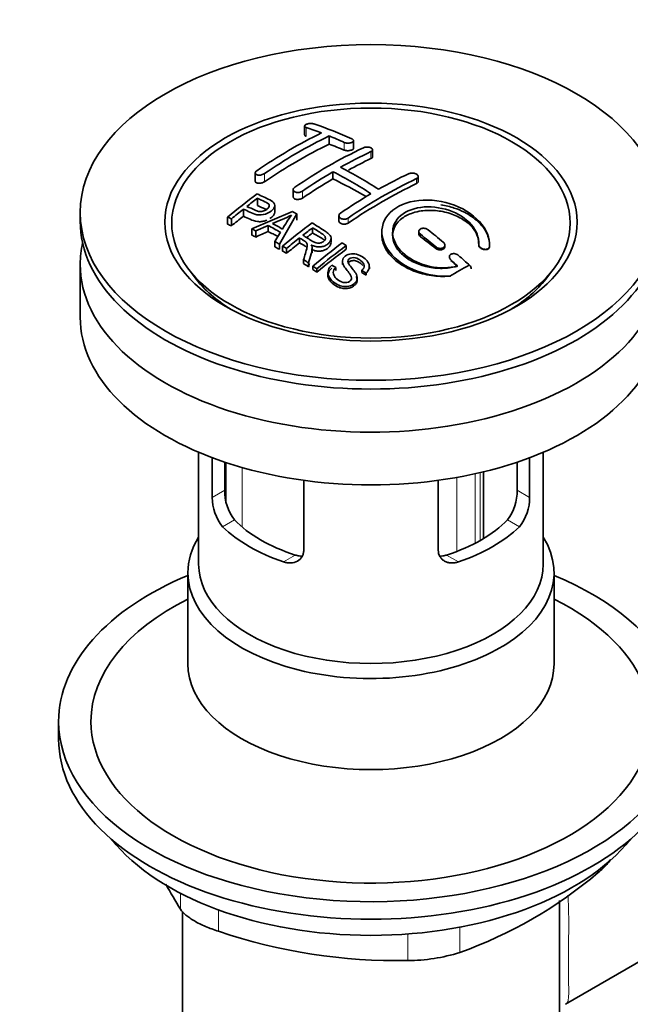
# Model space of a CAD drawing. Units: millimetres. Extents: x 0 to 1233, y 0 to 1946.
# Drawn here: x 176 to 233, y 283 to 374 of the extents above; entities that cross this region are included whole.
import ezdxf
from ezdxf import colors
from ezdxf.entities.mleader import LeaderData, LeaderLine
from ezdxf.math import Vec2, Vec3

# ---------------------------------------------------------------- set-up
doc = ezdxf.new("R2010")
doc.units = ezdxf.units.MM
doc.layers.add('DV7_Défaut', color=7, linetype='Continuous')
doc.layers.add('Défaut', color=7, linetype='Continuous')

# ---------------------------------------------------------------- blocks, each defined once
blk = doc.blocks.new('_DOT')
at = {"color": 0}
blk.add_line((0, 0), (-1, 0), dxfattribs=at)
at = {"color": 0, "const_width": 0.333}
blk.add_lwpolyline([(-0.1665, 0, 1), (0.1665, 0, 1)], format="xyb", close=True, dxfattribs=at)
blk = doc.blocks.new('SE6')
at = {"layer": 'DV7_Défaut', "color": 7, "linetype": 'Continuous', "lineweight": 35}
for p, q in [((202.713, 364.316), (202.713, 363.49)), ((204.981, 363.397), (204.981, 362.639)), ((207.249, 362.265), (207.249, 362.967)), ((209.017, 361.465), (209.017, 362.109)), ((198.117, 359.961), (198.117, 359.188)), ((205.335, 360.076), (205.335, 359.403)), ((213.259, 359.163), (213.259, 359.624)), ((198.333, 357.606), (198.333, 356.923)), ((201.653, 358.401), (201.653, 357.738)), ((199.937, 356.325), (199.937, 356.954)), ((181.87, 356.29), (181.87, 355.473)), ((195.558, 355.857), (195.558, 355.194)), ((197.032, 356.599), (197.032, 355.933)), ((197.807, 354.773), (201.594, 356.365)), ((201.983, 356.148), (200.368, 353.34)), ((201.983, 356.148), (201.983, 355.584)), ((205.895, 355.987), (205.895, 355.499)), ((195.919, 355.694), (195.919, 355.044)), ((199.318, 355.089), (198.19, 354.572)), ((199.318, 355.089), (199.318, 354.524)), ((203.452, 354.867), (203.452, 354.386)), ((197.807, 354.773), (197.807, 354.194)), ((198.19, 354.572), (198.19, 354.008)), ((199.955, 353.585), (200.466, 354.447)), ((209.88, 354.502), (209.88, 354.176)), ((213.32, 354.521), (213.32, 354.271)), ((199.955, 353.585), (199.955, 353.095)), ((200.368, 353.34), (200.368, 352.868)), ((200.659, 353.163), (200.659, 352.704)), ((202.236, 353.927), (202.236, 353.464)), ((205.161, 353.487), (205.161, 353.89)), ((206.571, 353.211), (206.571, 352.866)), ((215.734, 353.114), (215.734, 353.249)), ((218.874, 353.321), (218.874, 353.263)), ((219.873, 353.109), (219.873, 353.085)), ((219.88, 353.27), (219.88, 353.303)), ((201.02, 352.94), (201.02, 352.498)), ((203.405, 352.554), (203.405, 352.95)), ((216.148, 352.165), (216.148, 352.087)), ((181.87, 351.472), (181.87, 346.573)), ((202.615, 351.906), (202.615, 351.539)), ((203.067, 351.598), (203.067, 351.254)), ((203.474, 351.315), (203.474, 350.991)), ((205.233, 351.405), (205.603, 351.179)), ((206.218, 351.75), (206.218, 351.463)), ((208.728, 351.042), (208.728, 351.253)), ((191.982, 350.949), (192.645, 350.093)), ((203.836, 351.059), (203.836, 350.754)), ((204.866, 350.702), (204.866, 350.433)), ((205.603, 351.179), (205.603, 350.904)), ((208.036, 350.913), (208.036, 350.702)), ((208.41, 350.657), (208.036, 350.913)), ((208.41, 350.657), (208.41, 350.465)), ((225.095, 350.093), (225.758, 350.949)), ((207.591, 350.01), (207.591, 350.198)), ((192.87, 334.017), (192.87, 323.63)), ((224.87, 323.63), (224.87, 334.017)), ((194.139, 329.822), (194.139, 333.509)), ((195.293, 333.099), (195.293, 330.488)), ((222.447, 330.488), (222.447, 333.099)), ((223.601, 333.509), (223.601, 329.822)), ((219.331, 325.998), (219.331, 332.202)), ((202.625, 331.408), (202.625, 324.923)), ((215.116, 324.923), (215.116, 331.408)), ((191.87, 322.813), (191.87, 314.359)), ((225.87, 314.359), (225.87, 322.813)), ((179.87, 309.015), (179.87, 307.382)), ((226.37, 266.475), (226.37, 292.39)), ((191.37, 291.372), (191.37, 266.475)), ((226.946, 282.75), (234.98, 287.388))]:
    blk.add_line(p, q, dxfattribs=at)
at = {"layer": 'DV7_Défaut', "color": 7, "linetype": 'Continuous', "lineweight": 18}
for p, q in [((202.86, 364.183), (202.86, 363.363)), ((206.395, 362.794), (206.395, 362.079)), ((208.87, 361.939), (208.87, 361.296)), ((198.971, 359.893), (198.971, 359.137)), ((213.113, 359.439), (213.113, 358.98)), ((202.506, 358.266), (202.506, 357.621)), ((206.749, 355.766), (206.749, 355.306)), ((213.466, 354.261), (213.466, 354.026)), ((214.88, 353.104), (214.88, 352.954)), ((216.295, 351.883), (216.295, 351.821)), ((195.436, 329.356), (195.436, 333.052)), ((196.898, 332.601), (196.898, 327.072)), ((218.535, 332.018), (218.535, 325.554)), ((218.999, 325.804), (218.999, 332.123)), ((216.858, 324.808), (216.858, 331.683)), ((194.139, 329.822), (195.293, 330.488)), ((223.601, 329.822), (222.447, 330.488)), ((195.087, 327.103), (196.186, 327.738)), ((222.653, 327.103), (221.554, 327.738)), ((200.744, 323.837), (201.843, 324.472)), ((216.996, 323.837), (215.897, 324.472)), ((229.972, 294.976), (229.972, 295.188)), ((191.181, 291.563), (191.181, 293.05)), ((194.716, 291.508), (194.716, 289.521)), ((212.283, 286.804), (212.283, 289.27)), ((217.113, 289.901), (217.113, 287.551))]:
    blk.add_line(p, q, dxfattribs=at)
at = {"layer": 'DV7_Défaut', "color": 7, "linetype": 'Continuous', "lineweight": 35}
for centre, radius, start, end in [((190.787, 328.358), 37.805, 69.09858, 71.37622), ((191.028, 327.431), 39.149, 65.75714, 71.31919), ((225.172, 320.916), 47.592, 116.04676, 124.42966), ((225.743, 320.873), 47.322, 116.02377, 124.45469), ((189.643, 325.439), 40.94, 65.84577, 67.99729), ((227.198, 321.966), 44.597, 115.26591, 124.71664), ((227.01, 323.206), 42.771, 115.09537, 119.35738), ((189.776, 328.228), 36.125, 56.76082, 63.23918), ((230.993, 316.856), 50.262, 120.69628, 124.52465), ((189.098, 327.872), 36.066, 56.75544, 63.24456), ((232.143, 319.116), 44.589, 115.265, 124.71755), ((230.546, 321.165), 42.77, 115.09532, 119.35743), ((236.733, 306.333), 64.405, 126.64406, 129.74071), ((236.395, 307.1), 63.243, 127.0023, 128.12169), ((234.531, 314.811), 50.267, 120.69645, 124.52448), ((178.963, 318.613), 40.774, 65.42751, 65.98423), ((238.457, 304.49), 66.569, 128.48407, 129.71849), ((192.428, 374.337), 20.413, 290.92078, 296.36086), ((216.184, 345.596), 18.03, 144.57806, 149.49662), ((179.593, 316.506), 45.528, 60.54192, 61.10232), ((177.307, 314.367), 46.289, 59.97877, 61.60759), ((177.641, 314.672), 46.212, 60.13887, 61.46394), ((242.821, 302.455), 65.946, 126.71644, 129.74225), ((242.293, 303.386), 64.489, 127.03386, 128.0448), ((177.342, 315.294), 44.469, 62.0414, 62.59845), ((171.08, 301.018), 68.055, 49.93917, 51.47764), ((171.752, 301.392), 68.11, 49.9389, 51.47614), ((175.323, 311.692), 48.598, 58.97965, 59.54553), ((174.566, 310.442), 50.059, 58.09806, 58.58361), ((244.131, 301.057), 67.457, 128.39397, 129.72397), ((244.727, 301.697), 64.528, 126.64942, 129.74027), ((244.962, 301.595), 64.328, 126.64083, 129.74112), ((173.192, 306.488), 57.422, 54.45761, 54.90041), ((168.264, 297.34), 73.457, 47.33888, 48.43343), ((172.011, 306.508), 54.75, 55.44259, 56.01513), ((170.868, 304.863), 56.754, 54.48664, 54.93448), ((150.738, 467.352), 134.036, 299.22708, 300.11493), ((167.858, 297.26), 73.005, 47.78384, 48.43463), ((199.665, 330.388), 4.373, 178.68341, 217.29559), ((217.987, 330.416), 4.461, 323.09733, 0.92367), ((198.424, 329.791), 4.285, 179.58689, 218.85385), ((219.376, 329.77), 4.225, 320.85818, 0.70108), ((203.151, 326.582), 41.453, 289.68208, 310.31792), ((231.313, 316.352), 47.171, 208.42367, 211.70268), ((211.331, 338.783), 51.988, 251.36238, 271.04966), ((212.212, 303.248), 16.444, 270.24842, 287.33954)]:
    blk.add_arc(centre, radius, start, end, dxfattribs=at)
for centre, major_axis in [((208.87, 356.29), (-27, 0)), ((208.87, 355.399), (-19.142, 0)), ((208.87, 355.309), (18.5, 0))]:
    blk.add_ellipse(centre, major_axis=major_axis, ratio=0.57735, dxfattribs=at)
for centre, major_axis, ratio, start_param, end_param in [((202.153, 316.844), (27.118, 46.969), 0.57735, 0.711578, 0.868466), ((211.699, 314.599), (-27.458, 47.558), 0.57735, -0.648396, -0.61153), ((205.688, 314.803), (27.438, 47.525), 0.57735, 0.703304, 0.757436), ((205.688, 314.803), (27.438, 47.525), 0.57735, 0.79451, 0.867492), ((208.517, 312.762), (-27.529, 47.682), 0.57735, -0.782787, -0.703576), ((209.931, 312.353), (27.52, 47.667), 0.57735, 0.703549, 0.867247), ((203.747, 315.924), (27.291, 47.27), 0.57735, 0.960277, 0.98964), ((208.87, 355.473), (-27, 0), 0.57735, 0, 3.141593), ((201.042, 308.446), (-26.968, 46.71), 0.57735, -0.650657, -0.641096), ((201.042, 308.446), (-26.968, 46.71), 0.57735, -0.710552, -0.700481), ((208.86, 312.978), (42.758, 34.691), 0.739398, 1.223012, 1.24611), ((201.87, 308.924), (-27.082, 46.907), 0.57735, -0.742602, -0.718712), ((208.849, 312.978), (27.53, 47.684), 0.57735, 0.92445, 0.939137), ((208.163, 312.557), (-27.526, 47.676), 0.57735, -0.958831, -0.922058), ((208.87, 351.472), (-27, 0), 0.57735, 6.154504, 6.283185), ((208.87, 351.472), (-27, 0), 0.57735, 0, 3.270274), ((201.042, 308.446), (-26.968, 46.71), 0.57735, -0.767714, -0.756894), ((208.849, 312.978), (27.53, 47.684), 0.57735, 0.956058, 0.98784), ((201.042, 308.446), (-26.968, 46.71), 0.57735, -0.784835, -0.775367), ((211.664, 311.352), (27.46, 47.561), 0.57735, 0.916918, 0.98837), ((201.042, 308.446), (-26.968, 46.71), 0.57735, -0.838528, -0.826661), ((208.163, 312.557), (-27.526, 47.676), 0.57735, -1.012086, -0.995842), ((201.042, 308.446), (-26.968, 46.71), 0.57735, -0.858725, -0.849208), ((203.102, 309.104), (-30.234, 45.162), 0.618311, -0.954413, -0.945255), ((208.87, 354.282), (-17.774, 0), 0.57735, 0.420534, 0.747622), ((208.87, 354.249), (17.75, 0), 0.57735, 3.562127, 3.875332), ((208.87, 354.282), (-17.774, 0), 0.57735, 2.393971, 2.721058), ((208.87, 354.249), (17.75, 0), 0.57735, 5.549446, 5.862651), ((208.87, 346.573), (-27, 0), 0.57735, 0, 3.141593), ((208.87, 331.795), (-14.5, 0), 0.57735, 0.505912, 1.064885), ((208.87, 331.795), (14.5, 0), 0.57735, 5.218301, 5.777274), ((208.87, 331.795), (-16, 0), 0.57735, 0.532718, 1.038078), ((208.87, 331.795), (16, 0), 0.57735, 5.245107, 5.750467), ((208.87, 322.813), (-17, 0), 0.57735, 5.938484, 6.283185), ((208.87, 322.813), (-17, 0), 0.57735, 0, 3.486294), ((208.87, 323.63), (-16, 0), 0.57735, 0, 3.141593), ((208.87, 309.015), (-29, 0), 0.57735, 5.338758, 6.283185), ((208.87, 309.015), (-29, 0), 0.57735, 0, 4.08602), ((208.87, 309.015), (-26, 0), 0.57735, 5.425046, 6.283185), ((208.87, 309.015), (-26, 0), 0.57735, 0, 3.999732), ((208.87, 314.359), (-17, 0), 0.57735, 0, 3.141593), ((208.87, 307.382), (-29, 0), 0.57735, 0, 3.141593), ((208.87, 304.442), (26.5, 0), 0.57735, 3.572999, 5.851778)]:
    blk.add_ellipse(centre, major_axis=major_axis, ratio=ratio, start_param=start_param, end_param=end_param, dxfattribs=at)
for points, knots in [([(203.567, 364.518), (203.527, 364.531), (203.48, 364.542), (203.429, 364.548), (203.378, 364.554), (203.322, 364.557), (203.266, 364.556), (203.21, 364.554), (203.153, 364.549), (203.098, 364.54), (203.044, 364.531), (202.992, 364.518), (202.946, 364.503), (202.9, 364.488), (202.858, 364.47), (202.824, 364.451), (202.79, 364.431), (202.762, 364.41), (202.743, 364.388), (202.724, 364.365), (202.714, 364.342), (202.713, 364.32), (202.712, 364.297), (202.721, 364.274), (202.739, 364.254), (202.757, 364.233), (202.785, 364.214), (202.82, 364.198), (202.832, 364.193), (202.846, 364.188), (202.86, 364.183)], [0, 0, 0, 0, 0.108287, 0.108287, 0.108287, 0.216834, 0.216834, 0.216834, 0.323396, 0.323396, 0.323396, 0.427702, 0.427702, 0.427702, 0.531161, 0.531161, 0.531161, 0.635472, 0.635472, 0.635472, 0.741951, 0.741951, 0.741951, 0.85104, 0.85104, 0.85104, 0.962091, 0.962091, 0.962091, 1, 1, 1, 1]), ([(202.86, 363.363), (202.823, 363.377), (202.759, 363.402), (202.718, 363.45), (202.713, 363.481), (202.713, 363.49)], [0, 0, 0, 0, 0.389365, 0.828832, 1, 1, 1, 1]), ([(206.395, 362.794), (206.435, 362.777), (206.481, 362.762), (206.531, 362.751), (206.582, 362.741), (206.637, 362.734), (206.693, 362.732), (206.748, 362.73), (206.805, 362.732), (206.859, 362.738), (206.913, 362.744), (206.966, 362.755), (207.013, 362.769), (207.06, 362.783), (207.103, 362.801), (207.137, 362.821), (207.172, 362.841), (207.2, 362.864), (207.219, 362.889), (207.238, 362.913), (207.248, 362.939), (207.249, 362.965), (207.249, 362.991), (207.24, 363.017), (207.221, 363.042), (207.203, 363.066), (207.175, 363.089), (207.14, 363.109), (207.128, 363.116), (207.116, 363.122), (207.102, 363.128)], [0, 0, 0, 0, 0.1068, 0.1068, 0.1068, 0.213776, 0.213776, 0.213776, 0.320042, 0.320042, 0.320042, 0.425821, 0.425821, 0.425821, 0.531837, 0.531837, 0.531837, 0.638699, 0.638699, 0.638699, 0.746653, 0.746653, 0.746653, 0.855474, 0.855474, 0.855474, 0.964551, 0.964551, 0.964551, 1, 1, 1, 1]), ([(207.249, 362.264), (207.249, 362.249), (207.239, 362.209), (207.185, 362.144), (207.072, 362.082), (206.923, 362.039), (206.756, 362.02), (206.59, 362.026), (206.467, 362.051), (206.413, 362.072), (206.395, 362.079)], [0, 0, 0, 0, 0.085907, 0.231796, 0.37628, 0.518951, 0.660219, 0.801087, 0.942708, 1, 1, 1, 1]), ([(208.163, 362.297), (208.202, 362.315), (208.249, 362.331), (208.3, 362.342), (208.35, 362.353), (208.405, 362.359), (208.461, 362.361), (208.517, 362.363), (208.574, 362.361), (208.628, 362.354), (208.683, 362.347), (208.735, 362.335), (208.782, 362.32), (208.83, 362.304), (208.872, 362.285), (208.907, 362.263), (208.942, 362.242), (208.97, 362.217), (208.988, 362.191), (209.007, 362.165), (209.016, 362.137), (209.017, 362.11), (209.017, 362.082), (209.007, 362.055), (208.989, 362.029), (208.97, 362.004), (208.942, 361.979), (208.907, 361.959), (208.895, 361.952), (208.883, 361.945), (208.87, 361.939)], [0, 0, 0, 0, 0.107172, 0.107172, 0.107172, 0.214503, 0.214503, 0.214503, 0.321375, 0.321375, 0.321375, 0.427851, 0.427851, 0.427851, 0.534342, 0.534342, 0.534342, 0.641247, 0.641247, 0.641247, 0.748793, 0.748793, 0.748793, 0.856933, 0.856933, 0.856933, 0.965365, 0.965365, 0.965365, 1, 1, 1, 1]), ([(208.87, 361.296), (208.898, 361.311), (208.956, 361.343), (209.006, 361.404), (209.016, 361.447), (209.017, 361.464)], [0, 0, 0, 0, 0.297555, 0.729332, 1, 1, 1, 1]), ([(198.263, 360.171), (198.225, 360.145), (198.192, 360.115), (198.168, 360.085), (198.143, 360.055), (198.127, 360.023), (198.121, 359.993), (198.114, 359.963), (198.117, 359.933), (198.128, 359.906), (198.14, 359.878), (198.161, 359.853), (198.189, 359.832), (198.218, 359.811), (198.255, 359.793), (198.297, 359.78), (198.34, 359.767), (198.39, 359.758), (198.443, 359.755), (198.496, 359.753), (198.553, 359.755), (198.61, 359.763), (198.667, 359.771), (198.725, 359.784), (198.779, 359.802), (198.833, 359.819), (198.884, 359.842), (198.929, 359.867), (198.943, 359.875), (198.957, 359.884), (198.971, 359.893)], [0, 0, 0, 0, 0.105081, 0.105081, 0.105081, 0.210323, 0.210323, 0.210323, 0.315132, 0.315132, 0.315132, 0.420406, 0.420406, 0.420406, 0.527062, 0.527062, 0.527062, 0.635446, 0.635446, 0.635446, 0.745175, 0.745175, 0.745175, 0.855256, 0.855256, 0.855256, 0.9645, 0.9645, 0.9645, 1, 1, 1, 1]), ([(212.406, 359.898), (212.445, 359.917), (212.493, 359.931), (212.543, 359.94), (212.594, 359.949), (212.649, 359.953), (212.705, 359.951), (212.761, 359.95), (212.819, 359.943), (212.874, 359.93), (212.929, 359.918), (212.982, 359.901), (213.03, 359.88), (213.077, 359.858), (213.119, 359.833), (213.154, 359.805), (213.188, 359.777), (213.216, 359.746), (213.233, 359.715), (213.251, 359.684), (213.26, 359.651), (213.259, 359.62), (213.258, 359.589), (213.248, 359.559), (213.229, 359.531), (213.21, 359.504), (213.182, 359.478), (213.147, 359.457), (213.136, 359.451), (213.125, 359.445), (213.113, 359.439)], [0, 0, 0, 0, 0.108078, 0.108078, 0.108078, 0.216265, 0.216265, 0.216265, 0.324682, 0.324682, 0.324682, 0.432987, 0.432987, 0.432987, 0.540792, 0.540792, 0.540792, 0.647933, 0.647933, 0.647933, 0.754537, 0.754537, 0.754537, 0.860961, 0.860961, 0.860961, 0.96763, 0.96763, 0.96763, 1, 1, 1, 1]), ([(198.971, 359.137), (198.963, 359.132), (198.92, 359.104), (198.814, 359.052), (198.65, 359.007), (198.48, 358.99), (198.323, 359.004), (198.2, 359.049), (198.131, 359.114), (198.117, 359.164), (198.117, 359.187)], [0, 0, 0, 0, 0.023177, 0.162619, 0.304272, 0.448703, 0.595314, 0.742508, 0.888359, 1, 1, 1, 1]), ([(202.506, 358.266), (202.466, 358.239), (202.419, 358.215), (202.369, 358.196), (202.318, 358.177), (202.262, 358.163), (202.206, 358.154), (202.15, 358.145), (202.093, 358.142), (202.038, 358.145), (201.983, 358.148), (201.93, 358.157), (201.882, 358.171), (201.835, 358.184), (201.792, 358.204), (201.758, 358.227), (201.723, 358.25), (201.696, 358.278), (201.678, 358.308), (201.661, 358.338), (201.652, 358.371), (201.653, 358.404), (201.653, 358.437), (201.664, 358.472), (201.682, 358.504), (201.701, 358.537), (201.73, 358.569), (201.765, 358.598), (201.775, 358.607), (201.787, 358.616), (201.799, 358.624)], [0, 0, 0, 0, 0.108073, 0.108073, 0.108073, 0.216254, 0.216254, 0.216254, 0.324666, 0.324666, 0.324666, 0.432968, 0.432968, 0.432968, 0.540774, 0.540774, 0.540774, 0.64792, 0.64792, 0.64792, 0.75453, 0.75453, 0.75453, 0.860958, 0.860958, 0.860958, 0.967629, 0.967629, 0.967629, 1, 1, 1, 1]), ([(213.113, 358.98), (213.126, 358.987), (213.174, 359.012), (213.24, 359.073), (213.259, 359.132), (213.259, 359.163), (213.259, 359.163)], [0, 0, 0, 0, 0.137741, 0.568909, 0.999199, 1, 1, 1, 1]), ([(198.293, 358.009), (198.69, 357.833), (199.099, 357.657), (199.674, 357.353), (199.858, 357.232), (199.977, 356.902), (199.893, 356.706), (199.572, 356.374), (199.34, 356.229), (198.81, 356.052), (198.515, 356.031), (198.027, 356.131), (197.823, 356.227), (197.427, 356.416), (197.229, 356.508), (197.032, 356.599)], [0, 0, 0, 0, 0.25, 0.25, 0.375, 0.375, 0.5, 0.5, 0.625, 0.625, 0.75, 0.75, 0.875, 0.875, 1, 1, 1, 1]), ([(197.353, 356.853), (197.607, 356.737), (197.854, 356.612), (198.115, 356.496), (198.21, 356.454), (198.313, 356.416), (198.428, 356.394), (198.49, 356.382), (198.557, 356.375), (198.626, 356.376), (198.696, 356.378), (198.769, 356.389), (198.839, 356.408), (198.901, 356.424), (198.961, 356.447), (199.016, 356.474), (199.098, 356.514), (199.172, 356.564), (199.235, 356.616), (199.289, 356.661), (199.337, 356.711), (199.369, 356.762), (199.402, 356.814), (199.42, 356.869), (199.422, 356.92), (199.423, 356.965), (199.411, 357.009), (199.386, 357.047), (199.364, 357.081), (199.332, 357.111), (199.293, 357.137), (199.125, 357.251), (198.915, 357.335), (198.72, 357.427), (198.591, 357.487), (198.462, 357.547), (198.333, 357.606)], [0, 0, 0, 0, 0.231109, 0.231109, 0.231109, 0.315599, 0.315599, 0.315599, 0.361452, 0.361452, 0.361452, 0.407997, 0.407997, 0.407997, 0.449279, 0.449279, 0.449279, 0.510802, 0.510802, 0.510802, 0.56375, 0.56375, 0.56375, 0.617294, 0.617294, 0.617294, 0.663481, 0.663481, 0.663481, 0.70395, 0.70395, 0.70395, 0.882069, 0.882069, 0.882069, 1, 1, 1, 1]), ([(201.653, 357.737), (201.653, 357.72), (201.661, 357.672), (201.71, 357.599), (201.818, 357.535), (201.963, 357.499), (202.131, 357.495), (202.301, 357.524), (202.43, 357.574), (202.486, 357.609), (202.506, 357.621)], [0, 0, 0, 0, 0.0770725, 0.2186372, 0.3606608, 0.5036281, 0.6476193, 0.7922691, 0.9369153, 1, 1, 1, 1]), ([(198.333, 356.923), (198.607, 356.814), (198.844, 356.7), (199.124, 356.58), (199.155, 356.566)], [0, 0, 0, 0, 0.886811, 1, 1, 1, 1]), ([(219.873, 353.109), (219.936, 353.896), (219.601, 354.729), (218.287, 356.166), (217.323, 356.754), (215.146, 357.445), (213.952, 357.539), (211.848, 357.164), (210.962, 356.696), (209.909, 355.391), (209.753, 354.582), (210.223, 352.969), (210.831, 352.199), (212.58, 350.986), (213.682, 350.571), (215.313, 350.361), (215.801, 350.349), (216.27, 350.387)], [0, 0, 0, 0, 0.1346, 0.1346, 0.2692, 0.2692, 0.4038, 0.4038, 0.5384, 0.5384, 0.673, 0.673, 0.8076, 0.8076, 0.9422, 0.9422, 1, 1, 1, 1]), ([(216.912, 351.329), (216.135, 351.103), (215.231, 351.087), (213.465, 351.465), (212.653, 351.848), (211.414, 352.872), (211.016, 353.494), (210.803, 354.747), (210.997, 355.363), (211.924, 356.319), (212.653, 356.65), (214.327, 356.879), (215.258, 356.778), (216.936, 356.201), (217.674, 355.729), (218.669, 354.604), (218.923, 353.95), (218.874, 353.341)], [0, 0, 0, 0, 0.125, 0.125, 0.25, 0.25, 0.375, 0.375, 0.5, 0.5, 0.625, 0.625, 0.75, 0.75, 0.875, 0.875, 1, 1, 1, 1]), ([(215.369, 357.003), (215.792, 356.937), (216.553, 356.752), (217.758, 356.249), (218.881, 355.472), (219.707, 354.392), (219.901, 353.534), (219.876, 353.134), (219.873, 353.085)], [0, 0, 0, 0, 0.166321, 0.303088, 0.52667, 0.750259, 0.973415, 1, 1, 1, 1]), ([(197.032, 355.933), (197.246, 355.824), (197.62, 355.654), (198.169, 355.446), (198.677, 355.422), (198.977, 355.491), (199.145, 355.553), (199.2, 355.576)], [0, 0, 0, 0, 0.334568, 0.663212, 0.797296, 0.931949, 1, 1, 1, 1]), ([(199.487, 355.726), (199.546, 355.764), (199.694, 355.874), (199.876, 356.074), (199.936, 356.24), (199.937, 356.318)], [0, 0, 0, 0, 0.2290335, 0.6173933, 1, 1, 1, 1]), ([(206.749, 355.766), (206.709, 355.739), (206.663, 355.716), (206.612, 355.699), (206.562, 355.682), (206.506, 355.67), (206.451, 355.665), (206.395, 355.66), (206.338, 355.661), (206.283, 355.669), (206.229, 355.676), (206.176, 355.69), (206.129, 355.709), (206.082, 355.727), (206.04, 355.752), (206.005, 355.78), (205.97, 355.809), (205.942, 355.842), (205.924, 355.876), (205.905, 355.911), (205.895, 355.949), (205.895, 355.986), (205.895, 356.023), (205.905, 356.062), (205.923, 356.097), (205.942, 356.133), (205.97, 356.167), (206.005, 356.197), (206.017, 356.207), (206.029, 356.216), (206.042, 356.225)], [0, 0, 0, 0, 0.10717, 0.10717, 0.10717, 0.214497, 0.214497, 0.214497, 0.321369, 0.321369, 0.321369, 0.427848, 0.427848, 0.427848, 0.534344, 0.534344, 0.534344, 0.641255, 0.641255, 0.641255, 0.748804, 0.748804, 0.748804, 0.856943, 0.856943, 0.856943, 0.96537, 0.96537, 0.96537, 1, 1, 1, 1]), ([(218.874, 353.282), (218.87, 353.546), (218.844, 354.054), (218.349, 354.91), (217.448, 355.677), (216.24, 356.238), (214.876, 356.516), (213.681, 356.484), (212.613, 356.237), (211.718, 355.793), (211.051, 355.067), (210.806, 354.201), (211.011, 353.287), (211.652, 352.423), (212.663, 351.708), (213.939, 351.229), (215.308, 351.043), (216.339, 351.147), (216.804, 351.275), (216.912, 351.306)], [0, 0, 0, 0, 0.050874, 0.114552, 0.178922, 0.243635, 0.308188, 0.372149, 0.412048, 0.474543, 0.537036, 0.599641, 0.66279, 0.726672, 0.791171, 0.855893, 0.920329, 0.984087, 1, 1, 1, 1]), ([(202.55, 354.174), (202.839, 353.994), (203.117, 353.802), (203.417, 353.624), (203.502, 353.573), (203.592, 353.526), (203.691, 353.49), (203.756, 353.466), (203.826, 353.448), (203.899, 353.439), (203.958, 353.432), (204.021, 353.432), (204.082, 353.439), (204.143, 353.447), (204.203, 353.461), (204.259, 353.481), (204.322, 353.503), (204.382, 353.533), (204.433, 353.567), (204.485, 353.603), (204.532, 353.645), (204.566, 353.689), (204.603, 353.737), (204.627, 353.789), (204.637, 353.842), (204.645, 353.887), (204.644, 353.933), (204.631, 353.976), (204.618, 354.022), (204.593, 354.065), (204.562, 354.106), (204.502, 354.182), (204.419, 354.248), (204.33, 354.307), (204.04, 354.5), (203.745, 354.685), (203.452, 354.867)], [0, 0, 0, 0, 0.253281, 0.253281, 0.253281, 0.325224, 0.325224, 0.325224, 0.37194, 0.37194, 0.37194, 0.410177, 0.410177, 0.410177, 0.448282, 0.448282, 0.448282, 0.491287, 0.491287, 0.491287, 0.535371, 0.535371, 0.535371, 0.582029, 0.582029, 0.582029, 0.621941, 0.621941, 0.621941, 0.663591, 0.663591, 0.663591, 0.743208, 0.743208, 0.743208, 1, 1, 1, 1]), ([(203.395, 355.318), (203.83, 355.052), (204.275, 354.785), (204.697, 354.492), (204.806, 354.416), (204.91, 354.335), (204.997, 354.245), (205.055, 354.184), (205.105, 354.117), (205.133, 354.044), (205.161, 353.971), (205.168, 353.893), (205.155, 353.816), (205.14, 353.728), (205.103, 353.641), (205.048, 353.56), (204.994, 353.478), (204.919, 353.402), (204.832, 353.335), (204.741, 353.266), (204.634, 353.206), (204.517, 353.162), (204.408, 353.122), (204.287, 353.097), (204.167, 353.087), (204.06, 353.079), (203.951, 353.085), (203.849, 353.101), (203.698, 353.125), (203.555, 353.172), (203.424, 353.228), (203.389, 353.243), (203.354, 353.258), (203.32, 353.275)], [0, 0, 0, 0, 0.340399, 0.340399, 0.340399, 0.428735, 0.428735, 0.428735, 0.488921, 0.488921, 0.488921, 0.549857, 0.549857, 0.549857, 0.619166, 0.619166, 0.619166, 0.688802, 0.688802, 0.688802, 0.760928, 0.760928, 0.760928, 0.828185, 0.828185, 0.828185, 0.887967, 0.887967, 0.887967, 0.976276, 0.976276, 0.976276, 1, 1, 1, 1]), ([(205.895, 355.502), (205.895, 355.492), (205.898, 355.446), (205.931, 355.367), (206.027, 355.28), (206.164, 355.221), (206.328, 355.194), (206.497, 355.204), (206.646, 355.246), (206.715, 355.286), (206.749, 355.306)], [0, 0, 0, 0, 0.040622, 0.183797, 0.326497, 0.468743, 0.610752, 0.752847, 0.89531, 1, 1, 1, 1]), ([(203.452, 354.386), (203.792, 354.206), (204.123, 354.013), (204.467, 353.775), (204.52, 353.724)], [0, 0, 0, 0, 0.815058, 1, 1, 1, 1]), ([(216.184, 350.38), (216.091, 350.372), (215.505, 350.328), (214.243, 350.404), (212.628, 350.878), (211.235, 351.676), (210.255, 352.713), (209.893, 353.641), (209.875, 354.178), (209.886, 354.329)], [0, 0, 0, 0, 0.027613, 0.20419, 0.382722, 0.563339, 0.745256, 0.927108, 1, 1, 1, 1]), ([(214.173, 354.678), (214.133, 354.709), (214.086, 354.738), (214.035, 354.76), (213.983, 354.782), (213.927, 354.799), (213.87, 354.809), (213.814, 354.818), (213.756, 354.822), (213.7, 354.818), (213.646, 354.814), (213.593, 354.804), (213.546, 354.788), (213.5, 354.771), (213.458, 354.749), (213.424, 354.722), (213.391, 354.696), (213.364, 354.664), (213.346, 354.63), (213.329, 354.596), (213.32, 354.558), (213.32, 354.52), (213.32, 354.481), (213.33, 354.442), (213.348, 354.404), (213.367, 354.365), (213.395, 354.327), (213.43, 354.293), (213.441, 354.282), (213.453, 354.272), (213.466, 354.261)], [0, 0, 0, 0, 0.109566, 0.109566, 0.109566, 0.219322, 0.219322, 0.219322, 0.328068, 0.328068, 0.328068, 0.434913, 0.434913, 0.434913, 0.540141, 0.540141, 0.540141, 0.64474, 0.64474, 0.64474, 0.749931, 0.749931, 0.749931, 0.856666, 0.856666, 0.856666, 0.965256, 0.965256, 0.965256, 1, 1, 1, 1]), ([(213.466, 354.026), (213.464, 354.028), (213.425, 354.057), (213.355, 354.129), (213.323, 354.215), (213.32, 354.263), (213.32, 354.274)], [0, 0, 0, 0, 0.021789, 0.450827, 0.880315, 1, 1, 1, 1]), ([(202.615, 351.906), (202.671, 352.099), (202.726, 352.291), (202.837, 352.672), (202.895, 352.861), (202.938, 353.097), (202.945, 353.145), (202.952, 353.239), (202.952, 353.286), (202.935, 353.378), (202.917, 353.422), (202.878, 353.483), (202.863, 353.503), (202.83, 353.541), (202.809, 353.557), (202.745, 353.606), (202.699, 353.635), (202.606, 353.694), (202.468, 353.782), (202.329, 353.869), (202.236, 353.927)], [0, 0, 0, 0, 0.25, 0.25, 0.5, 0.5, 0.5625, 0.5625, 0.625, 0.625, 0.6875, 0.6875, 0.71875, 0.71875, 0.75, 0.75, 0.8125, 0.8125, 0.875, 1, 1, 1, 1]), ([(202.236, 353.464), (202.435, 353.365), (202.617, 353.261), (202.799, 353.127), (202.823, 353.106)], [0, 0, 0, 0, 0.853945, 1, 1, 1, 1]), ([(203.32, 353.275), (203.352, 353.211), (203.38, 353.146), (203.409, 353.012), (203.407, 352.941), (203.392, 352.729), (203.355, 352.589), (203.234, 352.168), (203.149, 351.885), (203.067, 351.598)], [0, 0, 0, 0, 0.125, 0.125, 0.25, 0.25, 0.5, 0.5, 1, 1, 1, 1]), ([(203.32, 352.862), (203.483, 352.795), (203.714, 352.71), (204.124, 352.682), (204.456, 352.743), (204.746, 352.877), (204.989, 353.068), (205.127, 353.279), (205.16, 353.426), (205.161, 353.48)], [0, 0, 0, 0, 0.2164313, 0.3500437, 0.4840627, 0.6127357, 0.7450795, 0.9036691, 1, 1, 1, 1]), ([(214.88, 353.104), (214.921, 353.07), (214.969, 353.04), (215.02, 353.016), (215.072, 352.992), (215.129, 352.974), (215.186, 352.963), (215.243, 352.952), (215.301, 352.947), (215.357, 352.95), (215.411, 352.953), (215.464, 352.963), (215.511, 352.98), (215.557, 352.996), (215.598, 353.018), (215.631, 353.045), (215.664, 353.072), (215.691, 353.104), (215.708, 353.139), (215.725, 353.173), (215.734, 353.212), (215.734, 353.251), (215.734, 353.29), (215.724, 353.331), (215.706, 353.371), (215.687, 353.411), (215.659, 353.451), (215.624, 353.486), (215.613, 353.498), (215.601, 353.509), (215.588, 353.52)], [0, 0, 0, 0, 0.110628, 0.110628, 0.110628, 0.221474, 0.221474, 0.221474, 0.330848, 0.330848, 0.330848, 0.437474, 0.437474, 0.437474, 0.541773, 0.541773, 0.541773, 0.645168, 0.645168, 0.645168, 0.749384, 0.749384, 0.749384, 0.855769, 0.855769, 0.855769, 0.964804, 0.964804, 0.964804, 1, 1, 1, 1]), ([(215.734, 353.116), (215.734, 353.111), (215.733, 353.066), (215.707, 352.986), (215.616, 352.895), (215.485, 352.835), (215.326, 352.811), (215.158, 352.825), (214.999, 352.876), (214.922, 352.926), (214.88, 352.954)], [0, 0, 0, 0, 0.021542, 0.165803, 0.307911, 0.448315, 0.588195, 0.728923, 0.871496, 1, 1, 1, 1]), ([(218.874, 353.341), (218.871, 353.302), (218.878, 353.261), (218.893, 353.22), (218.909, 353.18), (218.934, 353.139), (218.965, 353.102), (218.998, 353.063), (219.039, 353.026), (219.085, 352.994), (219.132, 352.962), (219.186, 352.934), (219.242, 352.912), (219.298, 352.891), (219.358, 352.875), (219.417, 352.867), (219.474, 352.86), (219.532, 352.859), (219.585, 352.866), (219.636, 352.873), (219.684, 352.887), (219.724, 352.907), (219.763, 352.927), (219.796, 352.952), (219.821, 352.982), (219.845, 353.011), (219.861, 353.045), (219.869, 353.081), (219.871, 353.09), (219.872, 353.1), (219.873, 353.109)], [0, 0, 0, 0, 0.107125, 0.107125, 0.107125, 0.214239, 0.214239, 0.214239, 0.324344, 0.324344, 0.324344, 0.437388, 0.437388, 0.437388, 0.550922, 0.550922, 0.550922, 0.662114, 0.662114, 0.662114, 0.769225, 0.769225, 0.769225, 0.872527, 0.872527, 0.872527, 0.973974, 0.973974, 0.973974, 1, 1, 1, 1]), ([(219.873, 353.085), (219.867, 353.053), (219.853, 352.992), (219.775, 352.908), (219.652, 352.852), (219.499, 352.832), (219.331, 352.849), (219.165, 352.904), (219.021, 352.992), (218.918, 353.102), (218.874, 353.206), (218.874, 353.261), (218.874, 353.282)], [0, 0, 0, 0, 0.086745, 0.191268, 0.294676, 0.398674, 0.504677, 0.613289, 0.724028, 0.835438, 0.945692, 1, 1, 1, 1]), ([(208.036, 350.913), (208.171, 351.042), (208.261, 351.202), (208.215, 351.529), (208.086, 351.672), (207.792, 351.913), (207.626, 352.027), (207.209, 352.131), (206.961, 352.089), (206.754, 351.9), (206.717, 351.818), (206.723, 351.656), (206.769, 351.58), (206.904, 351.359), (207.021, 351.221), (207.36, 350.8), (207.608, 350.497), (207.572, 349.833), (207.236, 349.522), (206.393, 349.339), (205.936, 349.469), (205.277, 349.892), (204.997, 350.165), (204.801, 350.802), (204.937, 351.155), (205.233, 351.405)], [0, 0, 0, 0, 0.0625, 0.0625, 0.125, 0.125, 0.1875, 0.1875, 0.25, 0.25, 0.28125, 0.28125, 0.3125, 0.3125, 0.375, 0.375, 0.5, 0.5, 0.625, 0.625, 0.75, 0.75, 0.875, 0.875, 1, 1, 1, 1]), ([(205.603, 351.179), (205.471, 351.045), (205.367, 350.89), (205.361, 350.558), (205.443, 350.4), (205.674, 350.124), (205.824, 350.004), (206.18, 349.815), (206.4, 349.746), (206.829, 349.811), (207.018, 349.943), (207.105, 350.275), (207.012, 350.439), (206.704, 350.875), (206.436, 351.141), (206.22, 351.594), (206.192, 351.761), (206.3, 352.075), (206.433, 352.215), (206.785, 352.407), (207.004, 352.459), (207.44, 352.447), (207.648, 352.385), (208.2, 352.13), (208.5, 351.872), (208.801, 351.259), (208.703, 350.9), (208.41, 350.657)], [0, 0, 0, 0, 0.0625, 0.0625, 0.125, 0.125, 0.1875, 0.1875, 0.25, 0.25, 0.3125, 0.3125, 0.375, 0.375, 0.5, 0.5, 0.5625, 0.5625, 0.625, 0.625, 0.6875, 0.6875, 0.75, 0.75, 0.875, 0.875, 1, 1, 1, 1]), ([(217.002, 352.299), (216.961, 352.335), (216.913, 352.367), (216.861, 352.393), (216.809, 352.419), (216.751, 352.439), (216.693, 352.451), (216.636, 352.464), (216.577, 352.469), (216.521, 352.466), (216.467, 352.464), (216.414, 352.454), (216.368, 352.438), (216.322, 352.422), (216.282, 352.4), (216.249, 352.372), (216.216, 352.345), (216.191, 352.313), (216.174, 352.278), (216.157, 352.242), (216.148, 352.203), (216.148, 352.164), (216.149, 352.123), (216.158, 352.081), (216.176, 352.04), (216.195, 351.998), (216.223, 351.956), (216.258, 351.919), (216.269, 351.906), (216.282, 351.894), (216.295, 351.883)], [0, 0, 0, 0, 0.111933, 0.111933, 0.111933, 0.224119, 0.224119, 0.224119, 0.334253, 0.334253, 0.334253, 0.440597, 0.440597, 0.440597, 0.543765, 0.543765, 0.543765, 0.64572, 0.64572, 0.64572, 0.748785, 0.748785, 0.748785, 0.854767, 0.854767, 0.854767, 0.964342, 0.964342, 0.964342, 1, 1, 1, 1]), ([(216.158, 352.155), (216.164, 352.176), (216.177, 352.206), (216.196, 352.233), (216.203, 352.242)], [0, 0, 0, 0, 0.680317, 1, 1, 1, 1]), ([(206.765, 351.613), (206.784, 351.641), (206.839, 351.699), (206.956, 351.774), (207.13, 351.821), (207.331, 351.825), (207.589, 351.762), (207.861, 351.608), (208.049, 351.46), (208.124, 351.369)], [0, 0, 0, 0, 0.074928, 0.16756, 0.266861, 0.390718, 0.511933, 0.740306, 1, 1, 1, 1]), ([(218.189, 351.067), (218.189, 351.114), (218.177, 351.163), (218.129, 351.263), (218.092, 351.313), (218.043, 351.358)], [0, 0, 0, 0, 0.471846, 0.471846, 1, 1, 1, 1]), ([(205.233, 351.113), (205.137, 351.023), (204.967, 350.853), (204.842, 350.518), (204.89, 350.16), (205.184, 349.753), (205.63, 349.417), (206.161, 349.238), (206.573, 349.206), (206.954, 349.279), (207.27, 349.439), (207.495, 349.659), (207.603, 349.911), (207.587, 350.146), (207.532, 350.283), (207.503, 350.34)], [0, 0, 0, 0, 0.07371, 0.15782, 0.236635, 0.330637, 0.491164, 0.572139, 0.639676, 0.707375, 0.77341, 0.834431, 0.897747, 0.955955, 1, 1, 1, 1]), ([(202.625, 324.923), (202.625, 324.812), (202.611, 324.707), (202.558, 324.507), (202.519, 324.411), (202.366, 324.151), (202.217, 324.009), (201.862, 323.809), (201.653, 323.75), (201.322, 323.731), (201.207, 323.737), (200.977, 323.77), (200.861, 323.798), (200.744, 323.837)], [0, 0, 0, 0, 0.125, 0.125, 0.25, 0.25, 0.5, 0.5, 0.75, 0.75, 0.875, 0.875, 1, 1, 1, 1]), ([(216.996, 323.837), (216.879, 323.798), (216.764, 323.77), (216.535, 323.737), (216.42, 323.731), (216.198, 323.744), (216.091, 323.762), (215.888, 323.819), (215.79, 323.859), (215.612, 323.959), (215.531, 324.018), (215.387, 324.157), (215.324, 324.237), (215.171, 324.496), (215.116, 324.702), (215.116, 324.923)], [0, 0, 0, 0, 0.125, 0.125, 0.25, 0.25, 0.375, 0.375, 0.5, 0.5, 0.625, 0.625, 0.75, 0.75, 1, 1, 1, 1]), ([(201.843, 324.472), (201.962, 324.434), (202.081, 324.408), (202.294, 324.381), (202.39, 324.376), (202.484, 324.379)], [0, 0, 0, 0, 0.550068, 0.550068, 1, 1, 1, 1]), ([(215.266, 324.379), (215.356, 324.376), (215.449, 324.381), (215.659, 324.408), (215.778, 324.434), (215.897, 324.472)], [0, 0, 0, 0, 0.440613, 0.440613, 1, 1, 1, 1]), ([(229.972, 294.976), (230.28, 295.224), (230.543, 295.475), (230.872, 295.858), (230.971, 295.987), (231.075, 296.143), (231.094, 296.174), (231.113, 296.204)], [0, 0, 0, 0, 0.617075, 0.617075, 0.925613, 0.925613, 1, 1, 1, 1]), ([(191.181, 291.563), (191.293, 291.392), (191.458, 291.215), (191.785, 290.941), (191.908, 290.849), (192.174, 290.666), (192.318, 290.576), (192.627, 290.398), (192.793, 290.309), (193.143, 290.135), (193.325, 290.052), (193.89, 289.809), (194.297, 289.658), (194.716, 289.521)], [0, 0, 0, 0, 0.25, 0.25, 0.375, 0.375, 0.5, 0.5, 0.625, 0.625, 0.75, 0.75, 1, 1, 1, 1])]:
    blk.add_open_spline(points, degree=3, knots=knots, dxfattribs=at)
blk.add_open_spline([(203.067, 351.254), (203.099, 351.358), (203.128, 351.454), (203.156, 351.547)], degree=3, dxfattribs=at)
at = {"layer": 'DV7_Défaut', "color": 7, "linetype": 'Continuous', "lineweight": 18}
blk.add_open_spline([(227.157, 292.892), (227.208, 292.115), (227.228, 291.33), (227.242, 289.104), (227.204, 287.666), (227.203, 285.265), (227.241, 284.38), (227.225, 283.206), (227.165, 282.885), (226.954, 282.754), (226.949, 282.752), (226.945, 282.749)], degree=3, knots=[0, 0, 0, 0, 0.151494, 0.151494, 0.43226, 0.43226, 0.713026, 0.713026, 0.993792, 0.993792, 1, 1, 1, 1], dxfattribs=at)

msp = doc.modelspace()

# ---------------------------------------------------------------- block references
at = {"layer": 'Défaut'}
msp.add_blockref('SE6', (0, 0), dxfattribs=at)

# ---------------------------------------------------------------- leaders
at = {"layer": 'Défaut', "color": 7, "linetype": 'Continuous', "lineweight": 18}
ml = msp.add_multileader_mtext('Standard', dxfattribs=at)
ml.set_content('{\\pxsm0.9;\\fSolid Edge ISO|b1||i0||c0|p34;\\W1.;02/10/2017\\P}', color=256)
ml.set_leader_properties()
ml.set_arrow_properties(name='DOT')
ml.build(insert=Vec2(0, 0))
ml.multileader.update_dxf_attribs({"leader_type": 0, "dogleg_length": 0, "arrow_head_size": 12})
ctx = ml.context
ctx.base_point, ctx.char_height, ctx.arrow_head_size, ctx.landing_gap_size = Vec3(1000.379, 1938.516), 12, 12, 4.2
notes = []
notes.append((ctx, [(0, (0, 0, 0), (0, 0), (1, 0), 1, [])]))
ctx.mtext.insert = Vec3(1002.379, 1944.636)
ml = msp.add_multileader_mtext('Standard', dxfattribs=at)
ml.set_content('{\\pxsm0.9;\\fArial|b1||i0||c0|p34;\\W1.;3202/US\\P}', color=256)
ml.set_leader_properties()
ml.set_arrow_properties(name='DOT')
ml.build(insert=Vec2(0, 0))
ml.multileader.update_dxf_attribs({"leader_type": 0, "dogleg_length": 0, "arrow_head_size": 12})
ctx = ml.context
ctx.base_point, ctx.char_height, ctx.arrow_head_size, ctx.landing_gap_size = Vec3(281.252, 1938.336), 12, 12, 4.2
notes.append((ctx, [(0, (0, 0, 0), (0, 0), (1, 0), 1, [])]))
ctx.mtext.insert = Vec3(283.252, 1944.45)
for ctx, leaders in notes:
    for number, flags, end, landing, length, lines in leaders:
        leader = LeaderData()
        leader.index, (leader.has_last_leader_line, leader.has_dogleg_vector, leader.attachment_direction) = number, flags
        leader.last_leader_point, leader.dogleg_vector, leader.dogleg_length = Vec3(end), Vec3(landing), length
        for number, points, colour, breaks in lines:
            line = LeaderLine()
            line.index, line.vertices, line.color, line.breaks = number, Vec3.list(points), colors.encode_raw_color(colour), breaks
            leader.lines.append(line)
        ctx.leaders.append(leader)

doc.saveas('drawing.dxf')
